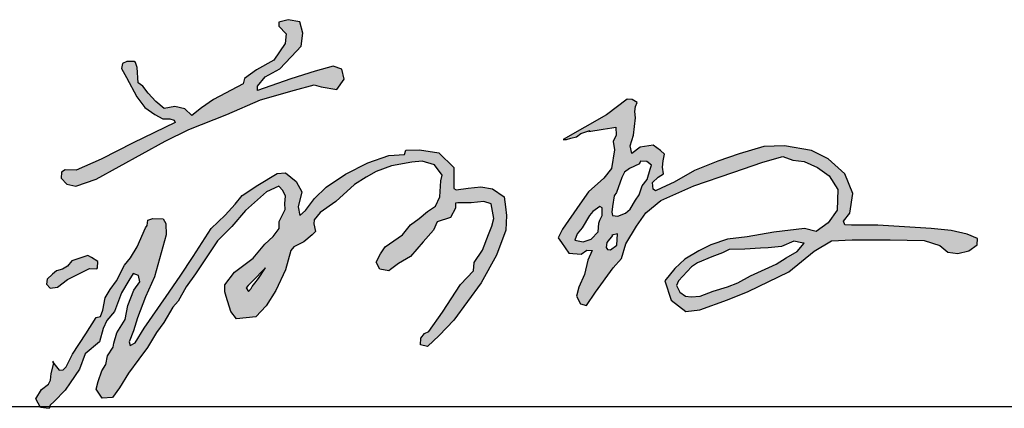
# Model space of a CAD drawing. Extents: x 469203 to 1224068, y -158246 to 253706.
# Drawn here: x 589010 to 590823, y 40888 to 41604 of the extents above; entities that cross this region are included whole.
import ezdxf

# ---------------------------------------------------------------- set-up
doc = ezdxf.new("R2010")
doc.units = 0
doc.header["$LTSCALE"] = 1000
doc.layers.add('PUB_TITLE', color=4, linetype='Continuous')

# ---------------------------------------------------------------- blocks, each defined once
blk = doc.blocks.new('图签1$0$A$C2A5728D9')
h = blk.add_hatch(color=256)
h.dxf.hatch_style = 1
h.paths.add_polyline_path([(864.8, 605.4), (851.7, 605.4), (843.6, 601.5), (841.6, 592.5), (850.6, 575.8), (869.9, 540.6), (884.8, 521), (903.2, 508.1), (918, 499.9), (930.5, 499.6), (938.7, 497.6), (940.3, 492.9), (863.1, 455.6), (803.9, 425.9), (758.1, 405.5), (737.7, 405.9), (731.4, 401.6), (730.6, 390.6), (741.2, 379.7), (757.3, 376.1), (794.9, 389.1), (922, 458.7), (965.4, 480), (1035.8, 507.7), (1097.4, 534.7), (1160.3, 552.9), (1196.1, 562.4), (1209.3, 558.6), (1238.3, 554.2), (1251.5, 573), (1247.1, 591.3), (1231.4, 596.9), (1198, 587.5), (1153.4, 573.7), (1091.8, 552.3), (1091.8, 559.8), (1106.2, 577.4), (1133.3, 591.9), (1164.1, 624.6), (1172.2, 633.4), (1175.4, 657.9), (1169.7, 678.6), (1148.4, 682.4), (1131.4, 678), (1131.4, 670.4), (1144.6, 656.6), (1142.7, 638.4), (1121.9, 608.2), (1090.5, 590), (1067.9, 574.3), (1065.4, 564.2), (1011.3, 535.3), (988.7, 520.3), (971, 505.8), (958.5, 518.4), (939.6, 522.8), (920.1, 519), (905, 531.6), (890.6, 547.3), (881.1, 559.8), (872.3, 566.1), (870.4, 594.4), (867.3, 603.8)])
h = blk.add_hatch(color=256)
h.dxf.hatch_style = 1
h.paths.add_polyline_path([(1702, 476.8), (1728.6, 480.6), (1744.7, 483.6), (1751.8, 484.4), (1752.3, 470.1), (1747.2, 457.9), (1749.7, 442.7), (1744, 408.6), (1729.7, 390.4), (1701.3, 365.3), (1685.7, 343), (1653.9, 297), (1645.8, 280.7), (1651.9, 272), (1665.4, 252.3), (1687.8, 251), (1698.6, 258.4), (1708.1, 257.7), (1700.6, 239.5), (1694.5, 213.1), (1683.7, 190.1), (1679.6, 173.2), (1687.1, 159.6), (1697.9, 156.3), (1714.2, 180.6), (1747.3, 225.3), (1762.2, 242.9), (1770.4, 269.9), (1790, 302.4), (1806.9, 326.8), (1834.7, 349.8), (1895.6, 376.8), (1967.4, 401.2), (2022.9, 420.1), (2059.5, 430.3), (2077.7, 423.5), (2098.7, 421.5), (2123.1, 410), (2144.8, 395.1), (2161, 370.1), (2159.6, 331.5), (2142.7, 308.5), (2121.1, 292.3), (2099.6, 297.8), (2043.1, 291), (1994, 282.8), (1957.3, 278.1), (1926.6, 267.9), (1904.8, 257), (1879, 241.3), (1860.6, 224.3), (1842.2, 201.9), (1853.8, 165.8), (1881, 145.4), (1906.9, 148.1), (1957.3, 166.5), (1995.4, 182.1), (2070.3, 218.2), (2117.3, 256.3), (2149.3, 275.4), (2187.4, 277.4), (2256.8, 277.4), (2319.5, 276), (2348.3, 267), (2363.3, 254.7), (2381.7, 252), (2402.2, 256.8), (2417.2, 267.7), (2417.9, 279.3), (2398.8, 287.5), (2369.4, 294.3), (2332.6, 297.7), (2234.2, 303.9), (2185.7, 303.9), (2173.5, 304.5), (2171.4, 311.4), (2183, 326.4), (2188.1, 362.7), (2173.7, 398.5), (2142.7, 426), (2112.4, 441.8), (2062.8, 450.1), (2024.2, 448.7), (1978.8, 435.6), (1939.5, 421.9), (1896.8, 404.7), (1859.6, 383.3), (1836.9, 373), (1825.2, 367.5), (1820.4, 370.3), (1819.7, 382.6), (1830, 392.3), (1839.7, 398.5), (1837.6, 410.9), (1839, 422.6), (1841.7, 434.9), (1834.2, 441.8), (1820.4, 451.5), (1797, 448), (1781.1, 436.3), (1778.4, 450.1), (1784.6, 470), (1788, 501.7), (1786.6, 513.4), (1788, 522.4), (1791.5, 529.9), (1781.8, 535.4), (1772.9, 536.1), (1735, 507.2), (1655.1, 461.8), (1661.3, 461.8), (1668.9, 464.5), (1679.2, 466.6), (1687.5, 472.8), (1704, 478.3)])
h.paths.add_polyline_path([(2094.3, 271.8), (2079.5, 274.6), (2057.1, 264.7), (2032.5, 262.6), (2018.4, 261.9), (1989.6, 259.8), (1960.8, 259.1), (1948.2, 253.5), (1928.5, 245.8), (1902.5, 234.6), (1891.3, 227.5), (1867.4, 201.6), (1863.9, 193.1), (1869.5, 180.5), (1880, 173.5), (1890.6, 172.1), (1907.4, 173.5), (1931.3, 182.6), (1957.3, 190.3), (1976.3, 198), (2000.2, 210.7), (2047.2, 232.4), (2065.5, 243.7), (2085.9, 255.6), (2098.5, 271.1)], flags=16)
h.paths.add_polyline_path([(1745.6, 285), (1735.6, 272.4), (1733.9, 262.8), (1736.5, 259.3), (1742.1, 258.5), (1753.9, 267.6), (1754.8, 288), (1744.3, 285.9)], flags=16)
h.paths.add_polyline_path([(1795.8, 416.9), (1776.8, 408.3), (1767.7, 401.8), (1762.9, 391.8), (1753, 364.1), (1749.1, 358.1), (1745.6, 338.6), (1744.3, 328.2), (1746, 322.2), (1755.6, 320.9), (1769.9, 326.1), (1778.5, 333.8), (1788.1, 349.9), (1795, 360.2), (1800.6, 376.3), (1809.7, 387.9), (1814.9, 407.4), (1817.5, 414.8), (1809.3, 421.3), (1797.1, 421.7), (1795.4, 417.4)], flags=16)
h.paths.add_polyline_path([(1722.2, 338.6), (1709.7, 329.1), (1703.6, 321.7), (1690.2, 299.2), (1680.6, 288), (1676.3, 276.7), (1691.9, 273.7), (1706.6, 278.4), (1719.6, 291.8), (1720.9, 307.9), (1722.7, 313.5), (1727, 321.7), (1727, 336)], flags=16)
h = blk.add_hatch(color=256)
h.dxf.hatch_style = 1
h.paths.add_polyline_path([(1106.7, 225.8), (1082.4, 200.6), (1075.1, 193.3), (1071.4, 188.7), (1075.6, 182.3), (1080.6, 187.8), (1082.4, 191.4), (1087.2, 197.2), (1093.7, 205.9)], flags=16)
h.paths.add_polyline_path([(714.8, 52.5), (726.9, 37.2), (734, 37.8), (739.7, 43.6), (751.3, 66.6), (776.2, 104.3), (794.7, 134.3), (803.1, 136.2), (807.5, 147.7), (811.4, 170.1), (821, 185.4), (832.5, 201.4), (847.2, 230.2), (858.1, 244.2), (870.2, 264.1), (885.6, 299.2), (888.8, 303.7), (890, 313.3), (899.6, 316.5), (918.2, 315.8), (923.3, 306.9), (923.9, 286.4), (902.2, 209.1), (885.6, 172), (870.9, 133.7), (863.8, 109.4), (855.5, 89.6), (857.4, 82.5), (867, 87.7), (883.6, 114.5), (923.9, 173), (949.6, 210.2), (973.3, 246.7), (1006.7, 298), (1032.3, 322.3), (1050.9, 342.8), (1063.7, 358.9), (1092.6, 377.5), (1128.5, 399.3), (1143.9, 400.5), (1163.2, 384.5), (1173.4, 365.3), (1167, 337.7), (1170.2, 321.7), (1180.2, 331.2), (1196.9, 353.2), (1218.2, 373.8), (1254.3, 398.3), (1295, 418.9), (1333.7, 432.4), (1362.7, 434.4), (1365.3, 442.1), (1390.4, 442.8), (1425.9, 437.6), (1453.7, 410.5), (1453.7, 383.5), (1453.7, 371.8), (1457.6, 369.1), (1479.9, 372), (1503.5, 374.5), (1524.5, 371.2), (1546.4, 356.3), (1548.8, 337.8), (1550.5, 322.1), (1549.2, 294.7), (1532.4, 248.9), (1503.8, 197.7), (1453.9, 129.2), (1426.6, 101.3), (1405.3, 80.7), (1392, 84), (1392.6, 95.9), (1399.3, 104.6), (1407.3, 108.6), (1432.6, 143.8), (1465.8, 195.1), (1489.8, 220.3), (1491.1, 235.6), (1506.4, 258.2), (1517.7, 286.8), (1523.7, 302.1), (1527.1, 316.1), (1522.4, 343.4), (1509.1, 348), (1485.8, 345.4), (1461.2, 345.4), (1456.5, 344.7), (1456.5, 335.4), (1447.2, 318.1), (1422.6, 310.1), (1415.9, 294.8), (1397.3, 273.5), (1374, 246.3), (1351.4, 233.6), (1336.7, 222.3), (1334.1, 220.3), (1317.4, 223), (1310.8, 236.3), (1318.7, 251.6), (1327.4, 264.2), (1359.3, 286.2), (1374, 304.8), (1390, 316.1), (1405.3, 329.4), (1419.9, 339.4), (1427.9, 356), (1429.9, 385.9), (1431.9, 395.9), (1417.9, 415.2), (1395.3, 421.9), (1376, 419.9), (1338.7, 413.2), (1310.8, 403.2), (1292.1, 392.6), (1270.8, 379.3), (1236.2, 347.4), (1207.6, 327.4), (1196.3, 314.1), (1195.6, 306.8), (1198.9, 292.2), (1193, 286.2), (1177.6, 273.5), (1159, 264.2), (1153.7, 257.6), (1143.7, 221.7), (1125.7, 183.7), (1107.8, 155.8), (1089.1, 135.2), (1053.2, 131.9), (1043.2, 145.2), (1034.6, 173.1), (1031.9, 181.7), (1031.9, 194.4), (1049.9, 217.7), (1083.8, 243.6), (1105.8, 268.9), (1121.1, 283.5), (1131.7, 298.1), (1131.7, 310.8), (1143, 332.7), (1142.4, 344), (1143.7, 357.3), (1139, 368), (1131.1, 376), (1108.4, 365.3), (1069.8, 331.4), (1044.5, 301.5), (1018.6, 275.5), (978, 214.3), (960.7, 190.4), (946, 164.5), (936.1, 153.1), (919.4, 125.2), (906.1, 106.6), (889.5, 78.7), (873.5, 57.4), (854.2, 31.4), (838.2, 4.8), (824.9, -13.1), (806.3, -14.5), (795, 2.2), (798.9, 16.1), (805.6, 36.1), (812.9, 47.4), (815.6, 63.4), (826.2, 79.3), (827.6, 86.6), (832.9, 105.9), (848.2, 130.5), (853.5, 156.5), (864.2, 184.4), (875.5, 199.7), (872.8, 211.7), (862.8, 215), (854.9, 202.4), (841.5, 179.8), (828.9, 145.2), (814.9, 128.5), (807.6, 113.9), (800.9, 89.3), (775, 67.4), (764.3, 38.8), (747, 14.1), (737.7, 0.2), (717.7, -20.4), (710.4, -27.1), (708.4, -33.1), (692.5, -31.7), (683.8, -15.8), (694.5, 1.5), (707.1, 11.5), (711.1, 18.8), (711.8, 30.8), (717.1, 50.1), (715.8, 53.4)])
h = blk.add_hatch(color=256)
h.dxf.hatch_style = 1
h.paths.add_polyline_path([(797.7, 225.3), (798.2, 237.4), (786.3, 244.9), (779.6, 248.1), (750.2, 238.4), (741.9, 228.5), (733.1, 223.3), (722, 220.2), (714.4, 213.8), (704.5, 204.7), (703.7, 195.5), (710.1, 188.4), (724, 190), (742.3, 203.9), (769.3, 217.8), (782.8, 224.1), (795.9, 223.7)])
for points in [[(864.8, 605.4), (851.7, 605.4), (843.6, 601.5), (841.6, 592.5), (850.6, 575.8), (869.9, 540.6), (884.8, 521), (903.2, 508.1), (918, 499.9), (930.5, 499.6), (938.7, 497.6), (940.3, 492.9), (863.1, 455.6), (803.9, 425.9), (758.1, 405.5), (737.7, 405.9), (731.4, 401.6), (730.6, 390.6), (741.2, 379.7), (757.3, 376.1), (794.9, 389.1), (922, 458.7), (965.4, 480), (1035.8, 507.7), (1097.4, 534.7), (1160.3, 552.9), (1196.1, 562.4), (1209.3, 558.6), (1238.3, 554.2), (1251.5, 573), (1247.1, 591.3), (1231.4, 596.9), (1198, 587.5), (1153.4, 573.7), (1091.8, 552.3), (1091.8, 559.8), (1106.2, 577.4), (1133.3, 591.9), (1164.1, 624.6), (1172.2, 633.4), (1175.4, 657.9), (1169.7, 678.6), (1148.4, 682.4), (1131.4, 678), (1131.4, 670.4), (1144.6, 656.6), (1142.7, 638.4), (1121.9, 608.2), (1090.5, 590), (1067.9, 574.3), (1065.4, 564.2), (1011.3, 535.3), (988.7, 520.3), (971, 505.8), (958.5, 518.4), (939.6, 522.8), (920.1, 519), (905, 531.6), (890.6, 547.3), (881.1, 559.8), (872.3, 566.1), (870.4, 594.4), (867.3, 603.8)], [(1702, 476.8), (1728.6, 480.6), (1744.7, 483.6), (1751.8, 484.4), (1752.3, 470.1), (1747.2, 457.9), (1749.7, 442.7), (1744, 408.6), (1729.7, 390.4), (1701.3, 365.3), (1685.7, 343), (1653.9, 297), (1645.8, 280.7), (1651.9, 272), (1665.4, 252.3), (1687.8, 251), (1698.6, 258.4), (1708.1, 257.7), (1700.6, 239.5), (1694.5, 213.1), (1683.7, 190.1), (1679.6, 173.2), (1687.1, 159.6), (1697.9, 156.3), (1714.2, 180.6), (1747.3, 225.3), (1762.2, 242.9), (1770.4, 269.9), (1790, 302.4), (1806.9, 326.8), (1834.7, 349.8), (1895.6, 376.8), (1967.4, 401.2), (2022.9, 420.1), (2059.5, 430.3), (2077.7, 423.5), (2098.7, 421.5), (2123.1, 410), (2144.8, 395.1), (2161, 370.1), (2159.6, 331.5), (2142.7, 308.5), (2121.1, 292.3), (2099.6, 297.8), (2043.1, 291), (1994, 282.8), (1957.3, 278.1), (1926.6, 267.9), (1904.8, 257), (1879, 241.3), (1860.6, 224.3), (1842.2, 201.9), (1853.8, 165.8), (1881, 145.4), (1906.9, 148.1), (1957.3, 166.5), (1995.4, 182.1), (2070.3, 218.2), (2117.3, 256.3), (2149.3, 275.4), (2187.4, 277.4), (2256.8, 277.4), (2319.5, 276), (2348.3, 267), (2363.3, 254.7), (2381.7, 252), (2402.2, 256.8), (2417.2, 267.7), (2417.9, 279.3), (2398.8, 287.5), (2369.4, 294.3), (2332.6, 297.7), (2234.2, 303.9), (2185.7, 303.9), (2173.5, 304.5), (2171.4, 311.4), (2183, 326.4), (2188.1, 362.7), (2173.7, 398.5), (2142.7, 426), (2112.4, 441.8), (2062.8, 450.1), (2024.2, 448.7), (1978.8, 435.6), (1939.5, 421.9), (1896.8, 404.7), (1859.6, 383.3), (1836.9, 373), (1825.2, 367.5), (1820.4, 370.3), (1819.7, 382.6), (1830, 392.3), (1839.7, 398.5), (1837.6, 410.9), (1839, 422.6), (1841.7, 434.9), (1834.2, 441.8), (1820.4, 451.5), (1797, 448), (1781.1, 436.3), (1778.4, 450.1), (1784.6, 470), (1788, 501.7), (1786.6, 513.4), (1788, 522.4), (1791.5, 529.9), (1781.8, 535.4), (1772.9, 536.1), (1735, 507.2), (1655.1, 461.8), (1661.3, 461.8), (1668.9, 464.5), (1679.2, 466.6), (1687.5, 472.8), (1704, 478.3)], [(714.8, 52.5), (726.9, 37.2), (734, 37.8), (739.7, 43.6), (751.3, 66.6), (776.2, 104.3), (794.7, 134.3), (803.1, 136.2), (807.5, 147.7), (811.4, 170.1), (821, 185.4), (832.5, 201.4), (847.2, 230.2), (858.1, 244.2), (870.2, 264.1), (885.6, 299.2), (888.8, 303.7), (890, 313.3), (899.6, 316.5), (918.2, 315.8), (923.3, 306.9), (923.9, 286.4), (902.2, 209.1), (885.6, 172), (870.9, 133.7), (863.8, 109.4), (855.5, 89.6), (857.4, 82.5), (867, 87.7), (883.6, 114.5), (923.9, 173), (949.6, 210.2), (973.3, 246.7), (1006.7, 298), (1032.3, 322.3), (1050.9, 342.8), (1063.7, 358.9), (1092.6, 377.5), (1128.5, 399.3), (1143.9, 400.5), (1163.2, 384.5), (1173.4, 365.3), (1167, 337.7), (1170.2, 321.7), (1180.2, 331.2), (1196.9, 353.2), (1218.2, 373.8), (1254.3, 398.3), (1295, 418.9), (1333.7, 432.4), (1362.7, 434.4), (1365.3, 442.1), (1390.4, 442.8), (1425.9, 437.6), (1453.7, 410.5), (1453.7, 383.5), (1453.7, 371.8), (1457.6, 369.1), (1479.9, 372), (1503.5, 374.5), (1524.5, 371.2), (1546.4, 356.3), (1548.8, 337.8), (1550.5, 322.1), (1549.2, 294.7), (1532.4, 248.9), (1503.8, 197.7), (1453.9, 129.2), (1426.6, 101.3), (1405.3, 80.7), (1392, 84), (1392.6, 95.9), (1399.3, 104.6), (1407.3, 108.6), (1432.6, 143.8), (1465.8, 195.1), (1489.8, 220.3), (1491.1, 235.6), (1506.4, 258.2), (1517.7, 286.8), (1523.7, 302.1), (1527.1, 316.1), (1522.4, 343.4), (1509.1, 348), (1485.8, 345.4), (1461.2, 345.4), (1456.5, 344.7), (1456.5, 335.4), (1447.2, 318.1), (1422.6, 310.1), (1415.9, 294.8), (1397.3, 273.5), (1374, 246.3), (1351.4, 233.6), (1336.7, 222.3), (1334.1, 220.3), (1317.4, 223), (1310.8, 236.3), (1318.7, 251.6), (1327.4, 264.2), (1359.3, 286.2), (1374, 304.8), (1390, 316.1), (1405.3, 329.4), (1419.9, 339.4), (1427.9, 356), (1429.9, 385.9), (1431.9, 395.9), (1417.9, 415.2), (1395.3, 421.9), (1376, 419.9), (1338.7, 413.2), (1310.8, 403.2), (1292.1, 392.6), (1270.8, 379.3), (1236.2, 347.4), (1207.6, 327.4), (1196.3, 314.1), (1195.6, 306.8), (1198.9, 292.2), (1193, 286.2), (1177.6, 273.5), (1159, 264.2), (1153.7, 257.6), (1143.7, 221.7), (1125.7, 183.7), (1107.8, 155.8), (1089.1, 135.2), (1053.2, 131.9), (1043.2, 145.2), (1034.6, 173.1), (1031.9, 181.7), (1031.9, 194.4), (1049.9, 217.7), (1083.8, 243.6), (1105.8, 268.9), (1121.1, 283.5), (1131.7, 298.1), (1131.7, 310.8), (1143, 332.7), (1142.4, 344), (1143.7, 357.3), (1139, 368), (1131.1, 376), (1108.4, 365.3), (1069.8, 331.4), (1044.5, 301.5), (1018.6, 275.5), (978, 214.3), (960.7, 190.4), (946, 164.5), (936.1, 153.1), (919.4, 125.2), (906.1, 106.6), (889.5, 78.7), (873.5, 57.4), (854.2, 31.4), (838.2, 4.8), (824.9, -13.1), (806.3, -14.5), (795, 2.2), (798.9, 16.1), (805.6, 36.1), (812.9, 47.4), (815.6, 63.4), (826.2, 79.3), (827.6, 86.6), (832.9, 105.9), (848.2, 130.5), (853.5, 156.5), (864.2, 184.4), (875.5, 199.7), (872.8, 211.7), (862.8, 215), (854.9, 202.4), (841.5, 179.8), (828.9, 145.2), (814.9, 128.5), (807.6, 113.9), (800.9, 89.3), (775, 67.4), (764.3, 38.8), (747, 14.1), (737.7, 0.2), (717.7, -20.4), (710.4, -27.1), (708.4, -33.1), (692.5, -31.7), (683.8, -15.8), (694.5, 1.5), (707.1, 11.5), (711.1, 18.8), (711.8, 30.8), (717.1, 50.1), (715.8, 53.4)], [(1795.8, 416.9), (1776.8, 408.3), (1767.7, 401.8), (1762.9, 391.8), (1753, 364.1), (1749.1, 358.1), (1745.6, 338.6), (1744.3, 328.2), (1746, 322.2), (1755.6, 320.9), (1769.9, 326.1), (1778.5, 333.8), (1788.1, 349.9), (1795, 360.2), (1800.6, 376.3), (1809.7, 387.9), (1814.9, 407.4), (1817.5, 414.8), (1809.3, 421.3), (1797.1, 421.7), (1795.4, 417.4)], [(1722.2, 338.6), (1709.7, 329.1), (1703.6, 321.7), (1690.2, 299.2), (1680.6, 288), (1676.3, 276.7), (1691.9, 273.7), (1706.6, 278.4), (1719.6, 291.8), (1720.9, 307.9), (1722.7, 313.5), (1727, 321.7), (1727, 336)], [(1745.6, 285), (1735.6, 272.4), (1733.9, 262.8), (1736.5, 259.3), (1742.1, 258.5), (1753.9, 267.6), (1754.8, 288), (1744.3, 285.9)], [(2094.3, 271.8), (2079.5, 274.6), (2057.1, 264.7), (2032.5, 262.6), (2018.4, 261.9), (1989.6, 259.8), (1960.8, 259.1), (1948.2, 253.5), (1928.5, 245.8), (1902.5, 234.6), (1891.3, 227.5), (1867.4, 201.6), (1863.9, 193.1), (1869.5, 180.5), (1880, 173.5), (1890.6, 172.1), (1907.4, 173.5), (1931.3, 182.6), (1957.3, 190.3), (1976.3, 198), (2000.2, 210.7), (2047.2, 232.4), (2065.5, 243.7), (2085.9, 255.6), (2098.5, 271.1)], [(797.7, 225.3), (798.2, 237.4), (786.3, 244.9), (779.6, 248.1), (750.2, 238.4), (741.9, 228.5), (733.1, 223.3), (722, 220.2), (714.4, 213.8), (704.5, 204.7), (703.7, 195.5), (710.1, 188.4), (724, 190), (742.3, 203.9), (769.3, 217.8), (782.8, 224.1), (795.9, 223.7)], [(1106.7, 225.8), (1082.4, 200.6), (1075.1, 193.3), (1071.4, 188.7), (1075.6, 182.3), (1080.6, 187.8), (1082.4, 191.4), (1087.2, 197.2), (1093.7, 205.9)]]:
    blk.add_lwpolyline(points, close=True)
blk = doc.blocks.new('a2tk1')
at = {"layer": 'PUB_TITLE'}
blk.add_line((1769354.6, -494716.8), (1775354.6, -494716.8), dxfattribs=at)
at = {"color": 7}
blk.add_blockref('图签1$0$A$C2A5728D9', (1772354.6, -494687.3), dxfattribs=at)

msp = doc.modelspace()

# ---------------------------------------------------------------- block references
msp.add_blockref('a2tk1', (-1183999, 535608.6))

doc.saveas('drawing.dxf')
